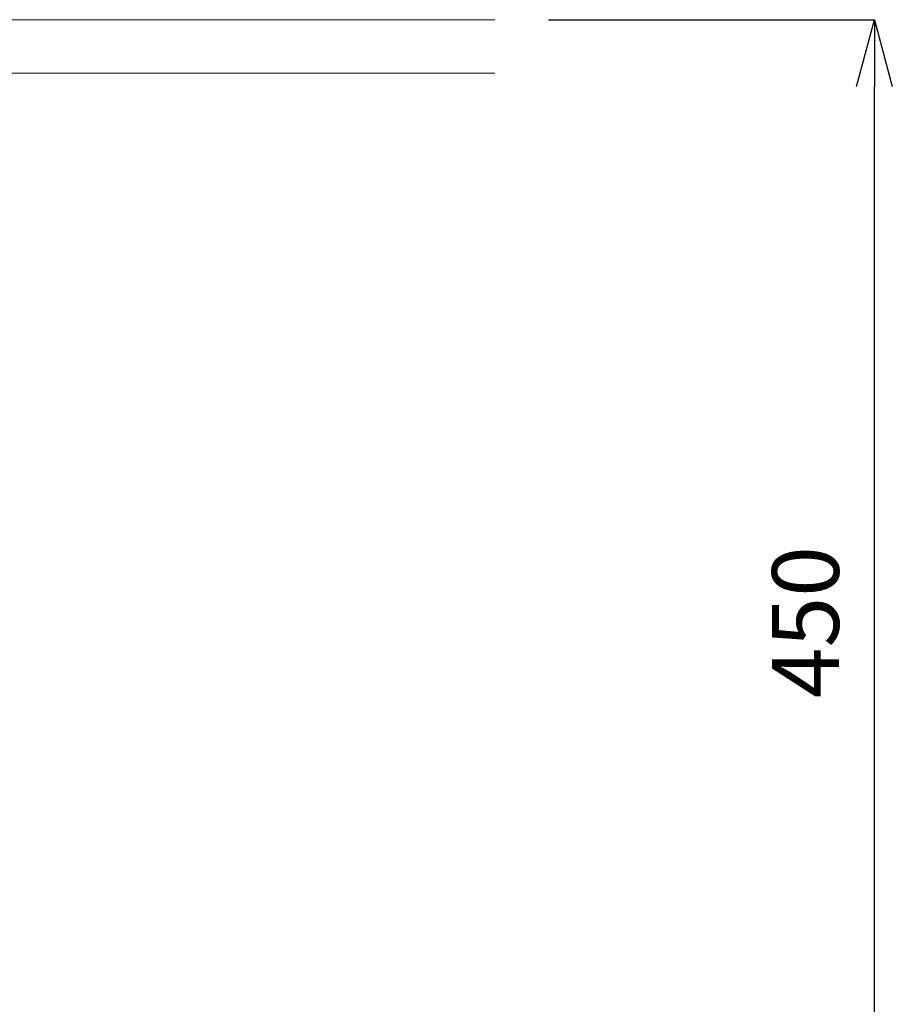
# Model space of a CAD drawing. Units: millimetres. Extents: x -12381 to -8181, y -3500 to -530.
# Drawn here: x -10858 to -10532, y -2479 to -2111 of the extents above; entities that cross this region are included whole.
import ezdxf

# ---------------------------------------------------------------- set-up
doc = ezdxf.new("R2010")
doc.units = ezdxf.units.MM
doc.layers.get('0').update_dxf_attribs({"lineweight": 5})
doc.layers.add('寸法', color=3, linetype='Continuous', lineweight=20)
doc.layers.add('細線', color=7, linetype='Continuous', lineweight=9)
doc.styles.add('japanese', font='romans.shx', dxfattribs={"bigfont": 'bigfont.shx'})
doc.dimstyles.new('KIHON', dxfattribs={"dimscale": 10, "dimtxt": 2.5, "dimasz": 2.5, "dimexe": 0, "dimexo": 2, "dimgap": 1, "dimtad": 1, "dimdec": 0, "dimdsep": 46, "dimtxsty": 'japanese', "dimblk": 'OPEN30', "dimcen": 2.5, "dimadec": 0, "dimazin": 0, "dimtfac": 1, "dimtdec": 0, "dimtmove": 0, "dimatfit": 0, "dimfxl": 1, "dimarcsym": 0})

# ---------------------------------------------------------------- blocks, each defined once
blk = doc.blocks.new('_Open30')
at = {"color": 0, "linetype": 'ByBlock', "lineweight": -2}
for p, q in [((-1, 0.268), (0, 0)), ((0, 0), (-1, -0.268)), ((0, 0), (-1, 0))]:
    blk.add_line(p, q, dxfattribs=at)
blk = doc.blocks.new('*D12')
at = {"layer": 'Defpoints', "color": 0, "transparency": 16777216}
for p in [(-10680.65, -2111.19), (-10538.88, -2111.19), (-10840.58, -2561.19)]:
    blk.add_point(p, dxfattribs=at)
at = {"layer": '寸法', "color": 0, "lineweight": -2, "transparency": 16777216}
for p, q in [((-10660.65, -2111.19), (-10538.88, -2111.19)), ((-10538.88, -2536.19), (-10538.88, -2136.19)), ((-10820.58, -2561.19), (-10538.88, -2561.19))]:
    blk.add_line(p, q, dxfattribs=at)
at = {"layer": '寸法', "color": 0, "lineweight": -2, "transparency": 16777216, "xscale": 25, "yscale": 25, "zscale": 25}
for p, rotation in [((-10538.88, -2111.19), 90), ((-10538.88, -2561.19), 270)]:
    blk.add_blockref('_Open30', p, dxfattribs=dict(at, rotation=rotation))
at = {"layer": '寸法', "color": 0, "lineweight": 5, "transparency": 16777216, "insert": (-10561.38, -2336.19), "char_height": 25, "attachment_point": 5, "rotation": 90, "style": 'japanese'}
blk.add_mtext('450', dxfattribs=at)

msp = doc.modelspace()

# ---------------------------------------------------------------- linework, layer by layer
at = {"layer": '細線', "linetype": 'Continuous'}
for p, q in [((-11480.65, -2111.19), (-10680.65, -2111.19)), ((-10680.65, -2131.19), (-11480.65, -2131.19))]:
    msp.add_line(p, q, dxfattribs=at)

# ---------------------------------------------------------------- dimensions: what is measured, and where the dimension line sits
at = {"layer": '寸法', "lineweight": 5}
dim = msp.add_linear_dim(base=(-10538.88, -2111.19), p1=(-10840.58, -2561.19), p2=(-10680.65, -2111.19), angle=90, dimstyle='KIHON', dxfattribs=at)
dim.commit()
dim.dimension.update_dxf_attribs({"geometry": '*D12', "text_midpoint": (-10561.38, -2336.19)})

doc.saveas('drawing.dxf')
